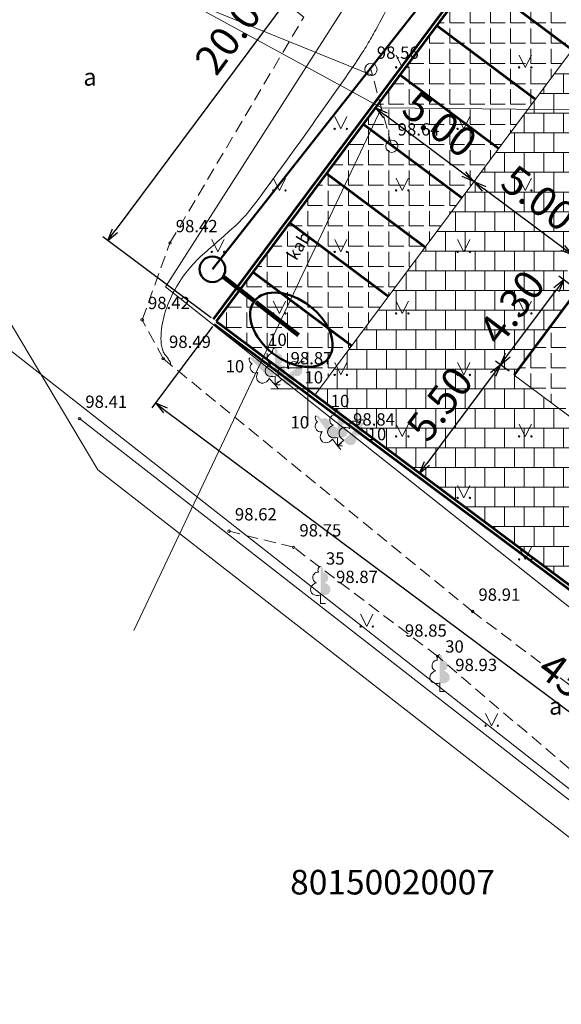
# Model space of a CAD drawing. Units: metres. Extents: x 551041 to 551254, y 334644 to 334792.
# Drawn here: x 551088 to 551110, y 334675 to 334715 of the extents above; entities that cross this region are included whole.
import ezdxf
from ezdxf.enums import TextEntityAlignment as Align

# ---------------------------------------------------------------- set-up
doc = ezdxf.new("R2010")
doc.units = ezdxf.units.M
doc.header["$MEASUREMENT"] = 0
doc.linetypes.add('ADTI_2', pattern=[0.75, 0.5, -0.25])
for name, color, linetype, lineweight, true_color in [('Brauktuve', 7, 'Continuous', 13, 0xffffff), ('CELI_CMAL_####_####_#', 7, 'ADTI_2', 13, 0xd200d2), ('CELI_CSEG_####_TKST_#', 7, 'Continuous', 13, 0xd200d2), ('ELEK_ELEM_####_####_#', 30, 'Continuous', 20, 0xff7f00), ('ELEK_SAVL_####_####_#', 30, 'ADTI_2', 13, 0xff7f00), ('ELEK_VADV_ZSPR_####_#', 30, 'ELEK_VADV_ZSPR', 13, 0xff7f00), ('ELEK_VADV_ZSPR_TKST_#', 30, 'Continuous', 13, 0xff7f00), ('GEOD_ELEM_####_####_#', 2, 'Continuous', 20, 0xffff00), ('NORB_ZOGS_ZSTP_####_#', 7, 'NORB_ZOGS_ZSTP', 13, 0xe1e100), ('RAMI_UZMR_####_####_#', 7, 'ADTI_1', 20, 0xa500a5), ('RELJ_AATZ_####_TKST_#', 7, 'Continuous', 13, 0xffffff), ('RELJ_ELEM_####_####_#', 7, 'Continuous', 20, 0xffffff), ('RELJ_HORZ_PAMT_####_#', 7, 'Continuous', 13, 0xd27000), ('ROBZ_KADS_####_TKST_#', 4, 'Continuous', 13, 0x00ffff), ('ROBZ_UZMR_####_####_#', 4, 'ADTI_4', 20, 0x00ffff), ('TERT_DIAM_####_TKST_#', 7, 'Continuous', 13, 0x00e100), ('TERT_ELEM_####_####_#', 7, 'Continuous', 13, 0x780000)]:
    doc.layers.add(name, color=color, linetype=linetype, lineweight=lineweight, true_color=true_color)
doc.styles.get("Standard").update_dxf_attribs({"font": 'txt.shx'})
doc.styles.add('Style-Tahoma', font='TAHOMA.TTF')
doc.styles.add('Tahoma_05_CB', font='TAHOMA.TTF', dxfattribs={"height": 0.5})
doc.styles.add('Tahoma_05_LB', font='TAHOMA.TTF', dxfattribs={"height": 0.5})
doc.styles.add('Tahoma_05_LT', font='TAHOMA.TTF', dxfattribs={"height": 0.5})
doc.styles.add('Tahoma_07_CC', font='TAHOMA.TTF', dxfattribs={"height": 0.7})
doc.styles.add('Tahoma_1_LB', font='TAHOMA.TTF', dxfattribs={"height": 1})
doc.linetypes.add('ADTI_1', pattern='A,0,-0.05,[108,_LV_TOPO_2012.shx,S=0.1,R=0,X=0,Y=0],-0.6', length=0.65)
doc.linetypes.add('ADTI_4', pattern='A,0.5,-0.55,[108,_LV_TOPO_2012.shx,S=0.1,R=0,X=0,Y=0],-0.55,0.5', length=2.1)
doc.linetypes.add('ELEK_VADV_ZSPR', pattern='A,4.25,[104,_LV_TOPO_2012.shx,S=0,R=0,X=0,Y=0],8,[104,_LV_TOPO_2012.shx,S=0,R=180,X=0,Y=0],4.25', length=16.5)
doc.linetypes.add('NORB_ZOGS_ZSTP', pattern='A,1.45,[147,_LV_TOPO_2012.shx,S=0,R=0,X=0,Y=0],2.9,[147,_LV_TOPO_2012.shx,S=0,R=180,X=0,Y=0],1.45', length=5.8)
doc.dimstyles.get("Standard").update_dxf_attribs({"dimtxt": 0.18, "dimasz": 0.18, "dimexe": 0.18, "dimexo": 0.0625, "dimgap": 0.09, "dimtad": 0, "dimtih": 1, "dimtoh": 1, "dimdec": 4, "dimzin": 0, "dimdsep": 46, "dimtxsty": 'Standard', "dimcen": 0.09, "dimadec": 0, "dimazin": 0, "dimtfac": 1, "dimtdec": 4, "dimtofl": 0, "dimtmove": 0, "dimatfit": 3, "dimfxl": 1, "dimtolj": 1, "dimtzin": 0, "dimarcsym": 0})
pattern_1 = [(0, (0, 0), (0, 0.825), [0.6, -0.225]), (90, (0, 0), (-0.825, 5e-17), [0.6, -0.225])]

# ---------------------------------------------------------------- blocks, each defined once
blk = doc.blocks.new('PKT')
at = {"layer": 'RELJ_ELEM_####_####_#', "color": 7, "linetype": 'Continuous', "lineweight": 20, "ltscale": 0.7, "true_color": 0xffffff}
blk.add_circle((0, 0), 0.05, dxfattribs=at)
blk = doc.blocks.new('LAPUKO')
at = {"layer": 'TERT_ELEM_####_####_#', "linetype": 'Continuous', "lineweight": 13, "ltscale": 0.7, "true_color": 0x00e100}
h = blk.add_hatch(color=92, dxfattribs=at)
edge = h.paths.add_edge_path()
edge.add_line((0, 1.5), (0, 0.347))
edge.add_ellipse((0.09, 0.593), major_axis=(-0.307, 0.095), ratio=0.814445, start_angle=87.7296, end_angle=270)
edge.add_ellipse((0.128, 1.055), major_axis=(0.039, -0.212), ratio=0.861323, start_angle=0, end_angle=180)
edge.add_line((0.09, 1.268), (0.089, 1.269))
edge.add_ellipse((0, 1.35), major_axis=(0, -0.15), ratio=0.707107, start_angle=57.0494, end_angle=179.7836)
at = {"layer": 'TERT_ELEM_####_####_#', "color": 92, "linetype": 'Continuous', "lineweight": 13, "ltscale": 0.7, "true_color": 0x00e100}
for p, q in [((0, 0.347), (0, 0)), ((0, 0), (0.2, 0))]:
    blk.add_line(p, q, dxfattribs=at)
at = {"layer": 'TERT_ELEM_####_####_#', "color": 92, "linetype": 'Continuous', "lineweight": 13, "ltscale": 0.7, "true_color": 0x00e100, "extrusion": (0, 0, -1)}
for centre, major_axis, ratio, start_param, end_param in [((-0.128, 1.055), (-0.039, -0.212), 0.861323, 0, 3.141593), ((0, 1.35), (0, -0.15), 0.707107, 0.995701, 3.137816)]:
    blk.add_ellipse(centre, major_axis=major_axis, ratio=ratio, start_param=start_param, end_param=end_param, dxfattribs=at)
at = {"layer": 'TERT_ELEM_####_####_#', "color": 92, "linetype": 'Continuous', "lineweight": 13, "ltscale": 0.7, "true_color": 0x00e100}
blk.add_ellipse((-0.09, 0.593), major_axis=(0.307, 0.095), ratio=0.814445, start_param=1.570796, end_param=4.752015, dxfattribs=at)
blk = doc.blocks.new('ELKST')
at = {"layer": 'ELEK_ELEM_####_####_#', "color": 30, "linetype": 'Continuous', "lineweight": 20, "ltscale": 0.7, "true_color": 0xff7f00}
blk.add_circle((0, 0), 0.25, dxfattribs=at)
blk = doc.blocks.new('MAURS')
at = {"layer": 'TERT_ELEM_####_####_#', "color": 92, "linetype": 'Continuous', "lineweight": 13, "ltscale": 0.7, "true_color": 0x00e100}
for p, q in [((-0.25, 0.5), (0, 0)), ((0, 0), (0.25, 0.5))]:
    blk.add_line(p, q, dxfattribs=at)
for centre, radius in [((-0.25, 0), 0.028), ((0.25, 0), 0.0263)]:
    blk.add_circle(centre, radius, dxfattribs=at)
blk = doc.blocks.new('KRUSTS')
at = {"layer": 'GEOD_ELEM_####_####_#', "color": 7, "linetype": 'Continuous', "lineweight": 13, "ltscale": 0.7, "true_color": 0xffffff}
for p, q in [((0, 1.5), (0, 0)), ((-1.5, 0), (0, 0)), ((0, 0), (0, -1.5)), ((0, 0), (1.5, 0))]:
    blk.add_line(p, q, dxfattribs=at)
blk = doc.blocks.new('TerminatorOpen_0.5')
at = {"color": 0, "linetype": 'ByBlock', "lineweight": -2}
for q in [(-1, 0.25), (-1, 0), (-1, -0.25)]:
    blk.add_line((0, 0), q, dxfattribs=at)
blk = doc.blocks.new('*D24')
at = {"layer": 'Brauktuve', "color": 0, "lineweight": -2}
for p, q in [((551110.764, 334704.159), (551110.206, 334704.576)), ((551108.134, 334701.38), (551110.108, 334704.025)), ((551108.193, 334700.713), (551107.635, 334701.129))]:
    blk.add_line(p, q, dxfattribs=at)
at = {"layer": 'Defpoints', "color": 0}
for p in [(551110.407, 334704.426), (551110.965, 334704.01), (551108.393, 334700.563)]:
    blk.add_point(p, dxfattribs=at)
at = {"layer": 'Brauktuve', "color": 0, "lineweight": -2, "xscale": 0.5, "yscale": 0.5, "zscale": 0.5}
for p, rotation in [((551110.407, 334704.426), 53.27607968632569), ((551107.835, 334700.98), 233.2760796863257)]:
    blk.add_blockref('TerminatorOpen_0.5', p, dxfattribs=dict(at, rotation=rotation))
at = {"layer": 'Brauktuve', "color": 0, "insert": (551108.42, 334703.226), "char_height": 1.2, "attachment_point": 5, "rotation": 53.2761, "style": 'Style-Tahoma'}
blk.add_mtext('4.30', dxfattribs=at)
blk = doc.blocks.new('*D25')
at = {"layer": 'Brauktuve', "color": 0, "lineweight": -2}
for p, q in [((551108.193, 334700.713), (551107.635, 334701.129)), ((551107.536, 334700.579), (551104.846, 334696.972)), ((551104.904, 334696.304), (551104.346, 334696.721))]:
    blk.add_line(p, q, dxfattribs=at)
at = {"layer": 'Defpoints', "color": 0}
for p in [(551108.393, 334700.563), (551104.547, 334696.571), (551105.105, 334696.155)]:
    blk.add_point(p, dxfattribs=at)
at = {"layer": 'Brauktuve', "color": 0, "lineweight": -2, "xscale": 0.5, "yscale": 0.5, "zscale": 0.5}
for p, rotation in [((551107.835, 334700.98), 53.27607968631316), ((551104.547, 334696.571), 233.2760796863132)]:
    blk.add_blockref('TerminatorOpen_0.5', p, dxfattribs=dict(at, rotation=rotation))
at = {"layer": 'Brauktuve', "color": 0, "insert": (551105.49, 334699.298), "char_height": 1.2, "attachment_point": 5, "rotation": 53.2761, "style": 'Style-Tahoma'}
blk.add_mtext('5.50', dxfattribs=at)
blk = doc.blocks.new('*D27')
at = {"layer": 'Brauktuve', "color": 0, "lineweight": -2}
for p, q in [((551106.892, 334708.607), (551106.908, 334708.629)), ((551110.376, 334705.73), (551107.16, 334708.129)), ((551110.911, 334705.61), (551110.926, 334705.631))]:
    blk.add_line(p, q, dxfattribs=at)
at = {"layer": 'Defpoints', "color": 0}
for p in [(551106.743, 334708.407), (551106.759, 334708.428), (551110.761, 334705.409)]:
    blk.add_point(p, dxfattribs=at)
at = {"layer": 'Brauktuve', "color": 0, "lineweight": -2, "xscale": 0.5, "yscale": 0.5, "zscale": 0.5}
for p, rotation in [((551106.759, 334708.428), 143.276079686422), ((551110.777, 334705.431), 323.276079686422)]:
    blk.add_blockref('TerminatorOpen_0.5', p, dxfattribs=dict(at, rotation=rotation))
at = {"layer": 'Brauktuve', "color": 0, "insert": (551109.291, 334707.63), "char_height": 1.2, "attachment_point": 5, "rotation": 323.2761, "style": 'Style-Tahoma'}
blk.add_mtext('5.00', dxfattribs=at)
blk = doc.blocks.new('*D32')
at = {"layer": 'Brauktuve', "color": 0, "lineweight": -2}
for p, q in [((551102.602, 334711.218), (551102.602, 334711.218)), ((551106.358, 334708.727), (551103.152, 334711.119))]:
    blk.add_line(p, q, dxfattribs=at)
at = {"layer": 'Defpoints', "color": 0}
for p in [(551102.751, 334711.418), (551102.751, 334711.418), (551106.759, 334708.428)]:
    blk.add_point(p, dxfattribs=at)
at = {"layer": 'Brauktuve', "color": 0, "lineweight": -2, "xscale": 0.5, "yscale": 0.5, "zscale": 0.5}
for p, rotation in [((551102.751, 334711.418), 143.2760796858495), ((551106.759, 334708.428), 323.2760796858495)]:
    blk.add_blockref('TerminatorOpen_0.5', p, dxfattribs=dict(at, rotation=rotation))
at = {"layer": 'Brauktuve', "color": 0, "insert": (551105.278, 334710.624), "char_height": 1.2, "attachment_point": 5, "rotation": 323.2761, "style": 'Style-Tahoma'}
blk.add_mtext('5.00', dxfattribs=at)
blk = doc.blocks.new('*D35')
at = {"layer": 'Brauktuve', "color": 0, "lineweight": -2}
for p, q in [((551108.036, 334718.92), (551103.622, 334722.213)), ((551103.523, 334721.663), (551092.162, 334706.434)), ((551096.077, 334702.89), (551091.663, 334706.183))]:
    blk.add_line(p, q, dxfattribs=at)
at = {"layer": 'Defpoints', "color": 0}
for p in [(551108.236, 334718.771), (551091.863, 334706.033), (551096.277, 334702.74)]:
    blk.add_point(p, dxfattribs=at)
at = {"layer": 'Brauktuve', "color": 0, "lineweight": -2, "xscale": 0.5, "yscale": 0.5, "zscale": 0.5}
for p, rotation in [((551103.822, 334722.064), 53.27607968531485), ((551091.863, 334706.033), 233.2760796853148)]:
    blk.add_blockref('TerminatorOpen_0.5', p, dxfattribs=dict(at, rotation=rotation))
at = {"layer": 'Brauktuve', "color": 0, "insert": (551097.142, 334714.572), "char_height": 1.2, "attachment_point": 5, "rotation": 53.2761, "style": 'Style-Tahoma'}
blk.add_mtext('20.00', dxfattribs=at)
blk = doc.blocks.new('*D38')
at = {"layer": 'Brauktuve', "color": 0, "lineweight": -2}
for p, q in [((551096.128, 334702.54), (551093.655, 334699.226)), ((551094.206, 334699.127), (551128.522, 334673.527)), ((551131.245, 334676.341), (551128.773, 334673.027))]:
    blk.add_line(p, q, dxfattribs=at)
at = {"layer": 'Defpoints', "color": 0}
for p in [(551096.277, 334702.74), (551131.395, 334676.542), (551128.922, 334673.228)]:
    blk.add_point(p, dxfattribs=at)
at = {"layer": 'Brauktuve', "color": 0, "lineweight": -2, "xscale": 0.5, "yscale": 0.5, "zscale": 0.5}
for p, rotation in [((551093.805, 334699.426), 143.2760796859045), ((551128.922, 334673.228), 323.2760796859044)]:
    blk.add_blockref('TerminatorOpen_0.5', p, dxfattribs=dict(at, rotation=rotation))
at = {"layer": 'Brauktuve', "color": 0, "insert": (551111.888, 334687.03), "char_height": 1.2, "attachment_point": 5, "rotation": 323.2761, "style": 'Style-Tahoma'}
blk.add_mtext('43.8132', dxfattribs=at)

msp = doc.modelspace()

# ---------------------------------------------------------------- hatches: boundary and pattern name
at = {"layer": 'Brauktuve'}
h = msp.add_hatch(dxfattribs=at)
h.set_pattern_fill('ANGLE', color=30, scale=3, style=0)
h.set_pattern_definition(pattern_1)
edge = h.paths.add_edge_path()
edge.add_line((551100.28492, 334699.75042), (551096.27729, 334702.74022))
edge.add_line((551096.27729, 334702.74022), (551108.23649, 334718.77074))
edge.add_line((551108.23649, 334718.77074), (551110.64107, 334716.97686))
edge.add_arc((551111.83698, 334718.57992), 2, 233.27608, 323.27608)
edge.add_line((551113.44004, 334717.384), (551113.20085, 334717.06339))
edge.add_line((551113.20085, 334717.06339), (551100.28492, 334699.75042))
h = msp.add_hatch(dxfattribs=at)
h.set_pattern_fill('AR-B88', color=252, scale=0.1, style=0)
edge = h.paths.add_edge_path()
edge.add_arc((551137.10162, 334686.13276), 5, 323.205174, 413.27608)
edge.add_arc((551138.1888, 334687.8143), 3.00511, 50.718556, 143.235735)
edge.add_line((551135.78139, 334689.61293), (551135.12363, 334688.73125))
edge.add_line((551135.12363, 334688.73125), (551127.94811, 334679.11294))
edge.add_line((551127.94811, 334679.11294), (551100.28492, 334699.75042))
edge.add_line((551100.28492, 334699.75042), (551113.20085, 334717.06339))
edge.add_line((551113.20085, 334717.06339), (551142.86786, 334694.93101))
edge.add_line((551142.86786, 334694.93101), (551143.25263, 334694.64396))
edge.add_arc((551146.24243, 334698.65159), 5, 233.27608, 330.492259)
edge.add_line((551150.59387, 334696.18889), (551149.67069, 334694.55768))
edge.add_line((551149.67069, 334694.55768), (551141.10555, 334683.13801))
edge = h.paths.add_edge_path(flags=16)
edge.add_arc((551129.59692, 334691.35718), 1, 233.27608, 323.27608)
edge.add_arc((551129.59692, 334691.35718), 1, 323.27608, 413.27608)
edge.add_line((551130.19488, 334692.15871), (551132.76611, 334695.60527))
edge.add_line((551132.76611, 334695.60527), (551114.73177, 334709.05937))
edge.add_line((551114.73177, 334709.05937), (551112.16055, 334705.6128))
edge.add_arc((551111.56259, 334704.81128), 1, 53.27608, 143.27608)
edge.add_arc((551111.56259, 334704.81128), 1, 143.27608, 233.27608)
edge.add_line((551110.96463, 334704.00975), (551108.3934, 334700.56319))
edge.add_line((551108.3934, 334700.56319), (551126.42774, 334687.10909))
edge.add_line((551126.42774, 334687.10909), (551128.99896, 334690.55566))
h = msp.add_hatch(dxfattribs=at)
h.set_pattern_fill('ANGLE', color=30, scale=3, style=0)
h.set_pattern_definition(pattern_1)
h.paths.add_polyline_path([(551108.3934, 334700.56319), (551126.42774, 334687.10909), (551128.99896, 334690.55566), (551110.96463, 334704.00975)])

# ---------------------------------------------------------------- linework, layer by layer
at = {"layer": 'Brauktuve', "color": 230, "lineweight": 50}
msp.add_line((551108.0905, 334720.08203), (551096.12321, 334704.86073), dxfattribs=at)
at = {"layer": 'Brauktuve', "color": 0}
for p, q in [((551091.58012, 334717.24482), (551102.60845, 334712.74489)), ((551100.28492, 334699.75042), (551113.20085, 334717.06339)), ((551108.3934, 334700.56319), (551126.42774, 334687.10909))]:
    msp.add_line(p, q, dxfattribs=at)
at = {"layer": 'Brauktuve', "color": 230, "lineweight": 100}
msp.add_line((551096.58184, 334704.53879), (551097.83639, 334703.56437), dxfattribs=at)
at = {"layer": 'Brauktuve', "color": 230, "lineweight": 200}
msp.add_line((551097.88456, 334703.52696), (551099.62143, 334702.17793), dxfattribs=at)
at = {"layer": 'Brauktuve', "color": 0, "linetype": 'ADTI_2', "const_width": 0.1}
for points in [[(551096.15706, 334702.82992), (551108.11626, 334718.86044)], [(551100.19523, 334699.63019), (551096.1876, 334702.61999)], [(551100.19523, 334699.63019), (551127.93597, 334678.93486)]]:
    msp.add_lwpolyline(points, dxfattribs=at)
at = {"layer": 'Brauktuve', "color": 0, "const_width": 0.1}
for points in [[(551096.27729, 334702.74022), (551108.23649, 334718.77074)], [(551110.74922, 334713.77713), (551106.74159, 334716.76693)], [(551109.25432, 334711.77331), (551105.24669, 334714.76311)], [(551107.75942, 334709.7695), (551103.75179, 334712.7593)], [(551106.26452, 334707.76568), (551102.25689, 334710.75548)], [(551104.76962, 334705.76187), (551100.76199, 334708.75167)], [(551103.27472, 334703.75805), (551099.26709, 334706.74785)], [(551101.77982, 334701.75424), (551097.77219, 334704.74404)], [(551108.3934, 334700.56319), (551110.96463, 334704.00975)], [(551100.28492, 334699.75042), (551096.27729, 334702.74022)], [(551100.28492, 334699.75042), (551127.94811, 334679.11294)]]:
    msp.add_lwpolyline(points, dxfattribs=at)
at = {"layer": 'Brauktuve', "color": 230, "lineweight": 50}
msp.add_circle((551096.12321, 334704.86073), 0.5214, dxfattribs=at)
msp.add_ellipse((551099.3321, 334702.40265), major_axis=(-1.50056, 1.16549), ratio=0.64252423, dxfattribs=at)
at = {"layer": 'CELI_CMAL_####_####_#'}
for points in [[(551132.854, 334676.862), (551122.678, 334681.151), (551117.236, 334682.976), (551106.702, 334690.952), (551094.12, 334701.228), (551093.264, 334702.805), (551094.394, 334705.929), (551099.836, 334715.112), (551088.84, 334723.918), (551084.991, 334719.978)], [(551113.672, 334681.193), (551114.05, 334681.647), (551105.278, 334689.133), (551099.422, 334693.564), (551096.799, 334694.216)]]:
    msp.add_lwpolyline(points, dxfattribs=at)
at = {"layer": 'ELEK_SAVL_####_####_#'}
msp.add_line((551103.4185, 334709.8583), (551102.5702, 334712.977), dxfattribs=at)
at = {"layer": 'ELEK_VADV_ZSPR_####_#'}
for p, q in [((551102.99435, 334711.41765), (551083.61264, 334722.01015)), ((551102.99435, 334711.41765), (551092.92626, 334690.17841)), ((551135.4269, 334711.1078), (551102.99435, 334711.41765))]:
    msp.add_line(p, q, dxfattribs=at)
at = {"layer": 'NORB_ZOGS_ZSTP_####_#'}
msp.add_line((551117.392, 334678.026), (551090.715, 334698.793), dxfattribs=at)
at = {"layer": 'RAMI_UZMR_####_####_#'}
msp.add_lwpolyline([(551131.95055, 334661.77614), (551153.03644, 334689.3669), (551158.42076, 334696.41225), (551163.56265, 334704.96441), (551153.91434, 334713.7233), (551145.09314, 334713.82748), (551102.66318, 334750.13574), (551096.78, 334754.654), (551084.504, 334764.613), (551076.87032, 334769.37344), (551063.72745, 334764.40224), (551059.59142, 334758.8383), (551065.1004, 334750.1171), (551070.60938, 334741.3959), (551077.06258, 334737.22455), (551087.58978, 334730.41977), (551084.47044, 334725.59406), (551078.70273, 334718.10743), (551091.46737, 334696.70768), (551123.1861, 334671.99811), (551123.23263, 334669.25094), (551131.95055, 334661.77614)], dxfattribs=at)
at = {"layer": 'RELJ_HORZ_PAMT_####_#'}
msp.add_open_spline([(551125.42448, 334717.52548), (551125.20379, 334717.22976), (551124.9831, 334716.93404), (551124.7624, 334716.63832), (551124.50185, 334716.2892), (551124.27116, 334715.91891), (551124.01994, 334715.56283), (551123.79092, 334715.23823), (551123.55409, 334714.92042), (551123.30633, 334714.60887), (551123.1995, 334714.47453), (551123.08108, 334714.35124), (551122.95861, 334714.23076), (551122.90342, 334714.17648), (551122.84541, 334714.12631), (551122.78671, 334714.07576), (551122.73248, 334714.02905), (551122.67928, 334713.98822), (551122.616, 334713.947), (551122.53939, 334713.89709), (551122.45577, 334713.86457), (551122.37421, 334713.85454), (551122.30504, 334713.84604), (551122.23012, 334713.86959), (551122.16283, 334713.91385), (551122.11092, 334713.94798), (551122.0751, 334713.98411), (551122.03604, 334714.02613), (551122.00036, 334714.06451), (551121.96599, 334714.10126), (551121.93776, 334714.14559), (551121.88349, 334714.23081), (551121.83981, 334714.31982), (551121.81248, 334714.41532), (551121.61962, 334715.08929), (551121.43915, 334715.76385), (551121.26978, 334716.44285), (551121.06828, 334717.25065), (551120.89765, 334718.06495), (551120.68694, 334718.87095), (551120.64153, 334719.04462), (551120.58301, 334719.21434), (551120.51529, 334719.38088), (551120.48125, 334719.46457), (551120.44393, 334719.5463), (551120.40633, 334719.62834), (551120.36843, 334719.71105), (551120.32852, 334719.79226), (551120.28641, 334719.87314), (551120.18449, 334720.06894), (551120.05388, 334720.24409), (551119.90743, 334720.4133), (551119.86464, 334720.46274), (551119.8171, 334720.50476), (551119.763, 334720.541), (551119.54216, 334720.68893), (551119.32004, 334720.82749), (551119.07701, 334720.92667), (551118.80161, 334721.03906), (551118.5247, 334721.14683), (551118.2495, 334721.25922), (551117.96599, 334721.37499), (551117.68259, 334721.49082), (551117.39998, 334721.60916), (551117.2664, 334721.66509), (551117.13763, 334721.73131), (551117.01115, 334721.80259), (551116.94763, 334721.83839), (551116.8871, 334721.87818), (551116.82637, 334721.91846), (551116.76515, 334721.95906), (551116.70548, 334722.00086), (551116.648, 334722.047), (551116.54273, 334722.1315), (551116.44697, 334722.22586), (551116.36065, 334722.32908), (551116.27118, 334722.43608), (551116.19006, 334722.54883), (551116.10206, 334722.6567), (551116.0136, 334722.76512), (551115.923, 334722.87037), (551115.82843, 334722.97471), (551115.73422, 334723.07866), (551115.62424, 334723.16018), (551115.496, 334723.228), (551115.40368, 334723.27682), (551115.30718, 334723.29785), (551115.208, 334723.315), (551115.10144, 334723.33342), (551114.98866, 334723.35561), (551114.885, 334723.327), (551114.76138, 334723.29288), (551114.6397, 334723.25007), (551114.52, 334723.203), (551114.09403, 334723.03551), (551113.67191, 334722.86055), (551113.24472, 334722.69761), (551112.81734, 334722.53461), (551112.38744, 334722.37814), (551111.95982, 334722.21548), (551111.11038, 334721.89238), (551110.26728, 334721.55504), (551109.42793, 334721.20484), (551109.01456, 334721.03237), (551108.61223, 334720.83636), (551108.21694, 334720.62515), (551108.01893, 334720.51934), (551107.82518, 334720.4074), (551107.63191, 334720.29342), (551107.43799, 334720.17906), (551107.2466, 334720.06181), (551107.05783, 334719.93878), (551106.68101, 334719.69317), (551106.32084, 334719.42571), (551105.97516, 334719.13737), (551105.79998, 334718.99125), (551105.63066, 334718.83997), (551105.46672, 334718.68187), (551105.38384, 334718.60193), (551105.30247, 334718.52083), (551105.22164, 334718.43883), (551105.14005, 334718.35607), (551105.06071, 334718.2717), (551104.983, 334718.185), (551104.66374, 334717.8288), (551104.37119, 334717.45044), (551104.11928, 334717.04361), (551103.87178, 334716.64388), (551103.63965, 334716.23786), (551103.41712, 334715.82507), (551103.19564, 334715.41422), (551102.98538, 334714.99779), (551102.76165, 334714.58825), (551102.64998, 334714.38384), (551102.5354, 334714.18124), (551102.41552, 334713.98138), (551102.29543, 334713.78114), (551102.1698, 334713.58464), (551102.038, 334713.392), (551101.34248, 334712.37545), (551100.63074, 334711.37195), (551099.91807, 334710.3676), (551099.20582, 334709.36383), (551098.4828, 334708.37046), (551097.742, 334707.386), (551097.56342, 334707.14869), (551097.36797, 334706.92356), (551097.15043, 334706.72132), (551096.93151, 334706.51781), (551096.70893, 334706.31956), (551096.48551, 334706.1216), (551096.26043, 334705.92216), (551096.0318, 334705.72714), (551095.80659, 334705.52758), (551095.58042, 334705.32716), (551095.37462, 334705.10836), (551095.173, 334704.88), (551094.94397, 334704.62059), (551094.76484, 334704.33347), (551094.59325, 334704.02967), (551094.41414, 334703.71257), (551094.282, 334703.39341), (551094.17615, 334703.03972), (551094.07743, 334702.70982), (551094.03478, 334702.37931), (551094.02874, 334702.04866), (551094.02598, 334701.89793), (551094.0433, 334701.74666), (551094.08959, 334701.596), (551094.10764, 334701.53727), (551094.1291, 334701.48292), (551094.16368, 334701.43411), (551094.20034, 334701.38235), (551094.23991, 334701.33404), (551094.27696, 334701.28312), (551094.31249, 334701.23429), (551094.34749, 334701.18705), (551094.38023, 334701.13444), (551094.40937, 334701.08762), (551094.42494, 334701.03317), (551094.4243, 334700.97947)], degree=3, knots=[0, 0, 0, 0, 0.02209586, 0.02209586, 0.02209586, 0.04818175, 0.04818175, 0.04818175, 0.07196136, 0.07196136, 0.07196136, 0.08221488, 0.08221488, 0.08221488, 0.08683506, 0.08683506, 0.08683506, 0.091103, 0.091103, 0.091103, 0.09627003, 0.09627003, 0.09627003, 0.10065221, 0.10065221, 0.10065221, 0.10403279, 0.10403279, 0.10403279, 0.10712036, 0.10712036, 0.10712036, 0.11305683, 0.11305683, 0.11305683, 0.15495192, 0.15495192, 0.15495192, 0.20479476, 0.20479476, 0.20479476, 0.21553438, 0.21553438, 0.21553438, 0.22093146, 0.22093146, 0.22093146, 0.2263726, 0.2263726, 0.2263726, 0.23954344, 0.23954344, 0.23954344, 0.2433916, 0.2433916, 0.2433916, 0.25909985, 0.25909985, 0.25909985, 0.27690132, 0.27690132, 0.27690132, 0.29524036, 0.29524036, 0.29524036, 0.30390905, 0.30390905, 0.30390905, 0.30826236, 0.30826236, 0.30826236, 0.31265099, 0.31265099, 0.31265099, 0.3206884, 0.3206884, 0.3206884, 0.32901941, 0.32901941, 0.32901941, 0.33739339, 0.33739339, 0.33739339, 0.34573551, 0.34573551, 0.34573551, 0.3517407, 0.3517407, 0.3517407, 0.35819239, 0.35819239, 0.35819239, 0.36588691, 0.36588691, 0.36588691, 0.39326819, 0.39326819, 0.39326819, 0.42066145, 0.42066145, 0.42066145, 0.47507662, 0.47507662, 0.47507662, 0.50187528, 0.50187528, 0.50187528, 0.51529942, 0.51529942, 0.51529942, 0.52876863, 0.52876863, 0.52876863, 0.55565547, 0.55565547, 0.55565547, 0.56928115, 0.56928115, 0.56928115, 0.57617061, 0.57617061, 0.57617061, 0.58312482, 0.58312482, 0.58312482, 0.61169538, 0.61169538, 0.61169538, 0.63976711, 0.63976711, 0.63976711, 0.66770733, 0.66770733, 0.66770733, 0.68165255, 0.68165255, 0.68165255, 0.6956233, 0.6956233, 0.6956233, 0.76934508, 0.76934508, 0.76934508, 0.84302396, 0.84302396, 0.84302396, 0.86078488, 0.86078488, 0.86078488, 0.87865792, 0.87865792, 0.87865792, 0.89666443, 0.89666443, 0.89666443, 0.9147482, 0.9147482, 0.9147482, 0.93529081, 0.93529081, 0.93529081, 0.95673296, 0.95673296, 0.95673296, 0.97673266, 0.97673266, 0.97673266, 0.98584929, 0.98584929, 0.98584929, 0.98940299, 0.98940299, 0.98940299, 0.99317063, 0.99317063, 0.99317063, 0.99678402, 0.99678402, 0.99678402, 1, 1, 1, 1], dxfattribs=at)
at = {"layer": 'ROBZ_UZMR_####_####_#'}
for points in [[(551094.217, 334704.144), (551106.084, 334722.7)], [(551071.917, 334714.09), (551127.169, 334670.775)], [(551130.492, 334675.404), (551094.217, 334704.144)]]:
    msp.add_lwpolyline(points, dxfattribs=at)

# ---------------------------------------------------------------- block references
at = {"layer": 'ELEK_ELEM_####_####_#', "color": 30, "linetype": 'Continuous', "lineweight": 20, "ltscale": 0.7, "true_color": 0xff7f00}
for p in [(551102.5702, 334712.977), (551103.4185, 334709.8583)]:
    msp.add_blockref('ELKST', p, dxfattribs=at)
at = {"layer": 'GEOD_ELEM_####_####_#', "color": 7, "linetype": 'Continuous', "lineweight": 13, "ltscale": 0.7, "true_color": 0xffffff}
msp.add_blockref('KRUSTS', (551100, 334700), dxfattribs=at)
msp.add_blockref('KRUSTS', (551100, 334700), dxfattribs=at)
at = {"layer": 'RELJ_ELEM_####_####_#', "color": 7, "linetype": 'Continuous', "lineweight": 20, "ltscale": 0.7, "true_color": 0xffffff}
for p in [(551094.3941, 334705.9286), (551093.2641, 334702.805), (551094.1195, 334701.2279), (551090.7152, 334698.7925), (551096.7991, 334694.2162), (551099.4219, 334693.5642), (551106.7023, 334690.9516), (551105.2783, 334689.1334)]:
    msp.add_blockref('PKT', p, dxfattribs=at)
at = {"layer": 'TERT_ELEM_####_####_#', "color": 92, "linetype": 'Continuous', "lineweight": 13, "ltscale": 0.7, "true_color": 0x00e100}
for name, p in [('MAURS', (551103.84359, 334713.06683)), ('MAURS', (551108.84359, 334713.06683)), ('MAURS', (551101.34359, 334710.56683)), ('MAURS', (551106.34359, 334710.56683)), ('MAURS', (551098.84359, 334708.06683)), ('MAURS', (551103.84359, 334708.06683)), ('MAURS', (551108.84359, 334708.06683)), ('MAURS', (551096.34359, 334705.56683)), ('MAURS', (551101.34359, 334705.56683)), ('MAURS', (551106.34359, 334705.56683)), ('MAURS', (551098.84359, 334703.06683)), ('MAURS', (551103.84359, 334703.06683)), ('MAURS', (551108.84359, 334703.06683)), ('LAPUKO', (551098.67, 334700.1689)), ('MAURS', (551101.34359, 334700.56683)), ('MAURS', (551106.34359, 334700.56683)), ('LAPUKO', (551101.211, 334697.6804)), ('MAURS', (551103.84359, 334698.06683)), ('MAURS', (551108.84359, 334698.06683)), ('MAURS', (551106.34359, 334695.56683)), ('MAURS', (551108.84359, 334693.06683)), ('LAPUKO', (551100.5193, 334691.2808)), ('MAURS', (551102.39691, 334690.33987)), ('LAPUKO', (551105.3678, 334687.703)), ('MAURS', (551107.47767, 334686.31239))]:
    msp.add_blockref(name, p, dxfattribs=at)
for p, rotation in [((551098.67, 334700.1689), 43.44234389464707), ((551098.67, 334700.1689), 307.6858207264914), ((551101.211, 334697.6804), 35.6269067396062), ((551101.211, 334697.6804), 313.5941279033958)]:
    msp.add_blockref('LAPUKO', p, dxfattribs=dict(at, rotation=rotation))

# ---------------------------------------------------------------- texts
at = {"layer": 'CELI_CSEG_####_TKST_#', "style": 'Tahoma_07_CC'}
for p in [(551091.14247, 334712.67359), (551110.08178, 334687.11091)]:
    msp.add_text('a', height=0.7, dxfattribs=at).set_placement(p, align=Align.MIDDLE_CENTER)
at = {"layer": 'ELEK_VADV_ZSPR_TKST_#', "style": 'Tahoma_05_CB'}
msp.add_text('kab', height=0.5, rotation=58.754635, dxfattribs=at).set_placement((551099.84347, 334705.68881), align=Align.CENTER)
at = {"layer": 'RELJ_AATZ_####_TKST_#', "style": 'Tahoma_05_LT'}
for s, p in [('98.56', (551102.807, 334713.914)), ('98.64', (551103.655, 334710.795)), ('98.42', (551094.631, 334706.865)), ('98.42', (551093.501, 334703.742)), ('98.49', (551094.356, 334702.165)), ('98.87', (551099.3, 334701.498)), ('98.41', (551090.952, 334699.729)), ('98.84', (551101.841, 334699.01)), ('98.62', (551097.036, 334695.153)), ('98.75', (551099.659, 334694.501)), ('98.87', (551101.149, 334692.61)), ('98.91', (551106.939, 334691.888)), ('98.85', (551103.94923, 334690.43005)), ('98.93', (551105.997, 334689.033))]:
    msp.add_text(s, height=0.5, dxfattribs=at).set_placement(p, align=Align.TOP_LEFT)
at = {"layer": 'ROBZ_KADS_####_TKST_#', "style": 'Tahoma_1_LB'}
msp.add_text('80150020007', height=1, dxfattribs=at).set_placement((551099.28232, 334679.45251))
at = {"layer": 'TERT_DIAM_####_TKST_#', "style": 'Tahoma_05_LB'}
for s, p in [('10', (551098.38882, 334701.74583)), ('10', (551096.6581, 334700.668)), ('10', (551099.86314, 334700.21916)), ('10', (551100.92982, 334699.25783)), ('10', (551099.29525, 334698.39173)), ('10', (551102.43619, 334697.91083)), ('35', (551100.73782, 334692.85783)), ('30', (551105.58682, 334689.28083))]:
    msp.add_text(s, height=0.5, dxfattribs=at).set_placement(p)

# ---------------------------------------------------------------- dimensions: what is measured, and where the dimension line sits
at = {"layer": 'Brauktuve', "color": 0}
for p1, p2, distance, text, picture, middle in [((551108.23649, 334718.77074), (551096.27729, 334702.74022), -5.50703, '20.00', '*D35', (551097.14154, 334714.57167)), ((551106.75876, 334708.42819), (551102.75113, 334711.41798), 0, '5.00', '*D32', (551105.27791, 334710.62408)), ((551110.76106, 334705.40924), (551106.74289, 334708.4069), -0.02655, '5.00', '*D27', (551109.29081, 334707.63035)), ((551108.3934, 334700.56319), (551110.96463, 334704.00975), 0.69625, '4.30', '*D24', (551108.41963, 334703.226)), ((551108.3934, 334700.56319), (551105.10462, 334696.1548), -0.69625, '5.50', '*D25', (551105.48995, 334699.29829))]:
    dim = msp.add_aligned_dim(p1=p1, p2=p2, distance=distance, text=text, dimstyle='Standard', override={"dimtxt": 1.2, "dimasz": 0.5, "dimexe": 0.25, "dimexo": 0.25, "dimgap": 0.25, "dimtad": 1, "dimtih": 0, "dimtoh": 0, "dimzin": 11, "dimtxsty": 'Style-Tahoma', "dimblk": 'TerminatorOpen_0.5', "dimadec": 4, "dimazin": 3, "dimatfit": 1, "dimldrblk": 'TerminatorOpen_0.5', "dimfrac": 2, "dimtolj": 0, "dimtzin": 11}, dxfattribs=at)
    dim.commit()
    dim.dimension.update_dxf_attribs({"geometry": picture, "text_midpoint": middle})
dim = msp.add_aligned_dim(p1=(551096.27729, 334702.74022), p2=(551131.39468, 334676.54171), distance=-4.1346, dimstyle='Standard', override={"dimtxt": 1.2, "dimasz": 0.5, "dimexe": 0.25, "dimexo": 0.25, "dimgap": 0.25, "dimtad": 1, "dimtih": 0, "dimtoh": 0, "dimzin": 11, "dimtxsty": 'Style-Tahoma', "dimblk": 'TerminatorOpen_0.5', "dimadec": 4, "dimazin": 3, "dimatfit": 1, "dimldrblk": 'TerminatorOpen_0.5', "dimfrac": 2, "dimtolj": 0, "dimtzin": 11}, dxfattribs=at)
dim.commit()
dim.dimension.update_dxf_attribs({"geometry": '*D38', "text_midpoint": (551111.88831, 334687.03024)})

doc.saveas('drawing.dxf')
